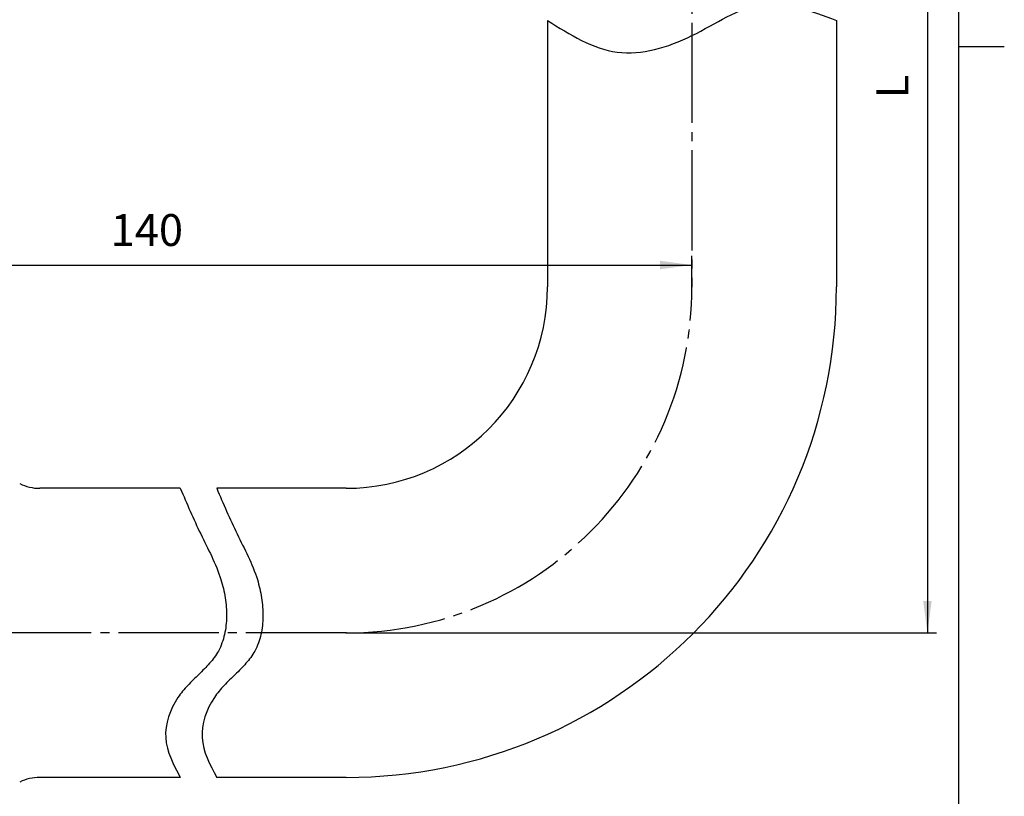
# Model space of a CAD drawing. Units: inches. Extents: x -5 to 215, y -5 to 302.
# Drawn here: x 97 to 205, y 66 to 151 of the extents above; entities that cross this region are included whole.
import ezdxf

# ---------------------------------------------------------------- set-up
doc = ezdxf.new("R2010")
doc.units = ezdxf.units.IN
doc.linetypes.add('DASH_CENTER', pattern=[14, 11, -1, 1, -1])
for name, color, linetype in [('1', 7, 'Continuous'), ('ITTEN', 7, 'Continuous'), ('JISSEN', 7, 'Continuous')]:
    doc.layers.add(name, color=color, linetype=linetype)
doc.styles.add('CONVERTER_11', font='txt.shx', dxfattribs={"width": 0.9})
doc.dimstyles.new('ME10_DIM_10', dxfattribs={"dimtxt": 3.5, "dimasz": 3.5, "dimexe": 1, "dimexo": 0, "dimgap": 1, "dimtad": 1, "dimzin": 12, "dimdsep": 46, "dimtxsty": 'CONVERTER_11', "dimsah": 1, "dimcen": 0.09, "dimclrd": 2, "dimclre": 2, "dimclrt": 7, "dimadec": 0, "dimazin": 0, "dimtfac": 1, "dimtdec": 4, "dimtix": 1, "dimtmove": 0, "dimatfit": 3, "dimfxl": 1, "dimtolj": 1, "dimtzin": 0, "dimarcsym": 0})
doc.dimstyles.new('ME10_DIM_11', dxfattribs={"dimtxt": 3.5, "dimasz": 3.5, "dimexe": 1, "dimexo": 0, "dimgap": 1, "dimtad": 1, "dimzin": 12, "dimdsep": 46, "dimtxsty": 'CONVERTER_11', "dimsah": 1, "dimcen": 0.09, "dimclrd": 2, "dimclre": 2, "dimclrt": 7, "dimadec": 0, "dimazin": 0, "dimtfac": 1, "dimtdec": 4, "dimtix": 1, "dimtmove": 0, "dimatfit": 3, "dimfxl": 1, "dimtolj": 1, "dimtzin": 0, "dimarcsym": 0})

# ---------------------------------------------------------------- blocks, each defined once
blk = doc.blocks.new('開示A4')
at = {"layer": '1', "color": 7, "linetype": 'Continuous'}
for p, q in [((200, 148.5), (200, 287)), ((200, 10), (200, 148.5))]:
    blk.add_line(p, q, dxfattribs=at)
at = {"layer": '1', "color": 2, "linetype": 'Continuous'}
blk.add_line((200, 148.5), (205, 148.5), dxfattribs=at)
blk = doc.blocks.new('開示A4枠')
at = {"layer": '1'}
blk.add_blockref('開示A4', (0, 0), dxfattribs=at)
blk = doc.blocks.new('*D3')
at = {"layer": '1', "color": 2, "linetype": 'Continuous'}
for p, q in [((50.68, 106.49), (50.68, 125.5)), ((170.68, 122.1), (170.68, 125.5)), ((50.68, 124.5), (170.68, 124.5))]:
    blk.add_line(p, q, dxfattribs=at)
at = {"layer": '1', "color": 2}
for points in [[(54.18, 124.97), (54.18, 124.04), (50.68, 124.5)], [(167.18, 124.04), (167.18, 124.97), (170.68, 124.5)]]:
    blk.add_solid(points, dxfattribs=at)
at = {"layer": '1', "color": 7, "insert": (106.81, 125.5), "char_height": 3.5, "attachment_point": 7, "rotation": 0.0003, "line_spacing_factor": 0.60024, "style": 'CONVERTER_11'}
blk.add_mtext('140', dxfattribs=at)
blk = doc.blocks.new('*D4')
at = {"layer": '1', "color": 2, "linetype": 'Continuous'}
for p, q in [((186.55, 204.1), (197.55, 204.1)), ((196.55, 204.1), (196.55, 84.1)), ((132.68, 84.1), (197.55, 84.1))]:
    blk.add_line(p, q, dxfattribs=at)
at = {"layer": '1', "color": 2}
for points in [[(197.02, 200.6), (196.09, 200.6), (196.55, 204.1)], [(196.09, 87.6), (197.02, 87.6), (196.55, 84.1)]]:
    blk.add_solid(points, dxfattribs=at)
at = {"layer": '1', "color": 7, "insert": (195.55, 142.81), "char_height": 3.5, "attachment_point": 7, "rotation": 90, "line_spacing_factor": 0.60024, "style": 'CONVERTER_11'}
blk.add_mtext('L', dxfattribs=at)

msp = doc.modelspace()

# ---------------------------------------------------------------- linework, layer by layer
at = {"layer": '1', "color": 2, "linetype": 'Continuous'}
for points, knots in [([(154.805, 151.366), (157.291, 149.797), (162.266, 146.659), (170.894, 149.257), (178.159, 154.464), (183.756, 152.399), (186.555, 151.366)], [0, 0, 0, 0, 8.4130439, 16.8318214, 25.2151263, 33.5971862, 33.5971862, 33.5971862, 33.5971862]), ([(114.465, 99.98), (115.183, 98.299), (116.619, 94.939), (118.711, 91.091), (119.448, 87.957), (119.6, 85.922), (119.393, 83.927), (118.77, 82.146), (117.7, 80.724), (116.499, 79.533), (115.261, 78.353), (113.533, 76.309), (112.199, 72.471), (113.71, 69.644), (114.465, 68.23)], [0, 0, 0, 0, 5.4871058, 10.974226, 13.0267423, 15.0952837, 17.0703507, 19.0094354, 20.6698377, 22.3592437, 24.0844722, 25.7900096, 30.4195947, 35.0538711, 35.0538711, 35.0538711, 35.0538711]), ([(118.465, 99.98), (119.183, 98.299), (120.619, 94.939), (122.711, 91.091), (123.448, 87.957), (123.6, 85.922), (123.393, 83.927), (122.77, 82.146), (121.7, 80.724), (120.499, 79.533), (119.261, 78.353), (117.533, 76.309), (116.199, 72.471), (117.71, 69.644), (118.465, 68.23)], [0, 0, 0, 0, 5.4871058, 10.974226, 13.0267423, 15.0952837, 17.0703507, 19.0094354, 20.6698377, 22.3592437, 24.0844722, 25.7900096, 30.4195947, 35.0538711, 35.0538711, 35.0538711, 35.0538711])]:
    msp.add_open_spline(points, degree=3, knots=knots, dxfattribs=at)
at = {"layer": '1', "color": 7}
for p in [(170.68, 122.105), (132.68, 84.105)]:
    msp.add_point(p, dxfattribs=at)
at = {"layer": 'ITTEN', "color": 2, "linetype": 'DASH_CENTER'}
for p, q in [((170.68, 207.105), (170.68, 122.105)), ((132.68, 84.105), (40.992, 84.105))]:
    msp.add_line(p, q, dxfattribs=at)
msp.add_arc((132.68, 122.105), 38, 270, 0, dxfattribs=at)
at = {"layer": 'JISSEN', "color": 7, "linetype": 'Continuous'}
for p, q in [((154.805, 151.366), (154.805, 122.105)), ((186.555, 151.366), (186.555, 122.105)), ((114.465, 99.98), (99.02, 99.98)), ((132.68, 99.98), (118.465, 99.98)), ((114.465, 68.23), (99.02, 68.23)), ((132.68, 68.23), (118.465, 68.23))]:
    msp.add_line(p, q, dxfattribs=at)
for centre, radius, start, end in [((132.68, 122.105), 22.125, 270, 0), ((132.68, 122.105), 53.875, 270, 0), ((99.02, 104.98), 5, 243.83137, 270), ((99.02, 63.23), 5, 90, 116.16863)]:
    msp.add_arc(centre, radius, start, end, dxfattribs=at)

# ---------------------------------------------------------------- block references
msp.add_blockref('開示A4枠', (0, 0))

# ---------------------------------------------------------------- dimensions: what is measured, and where the dimension line sits
at = {"layer": '1'}
dim = msp.add_linear_dim(base=(196.555, 84.105), p1=(186.555, 204.105), p2=(132.68, 84.105), angle=90, text='L', dimstyle='ME10_DIM_11', dxfattribs=at)
dim.commit()
dim.dimension.update_dxf_attribs({"geometry": '*D4', "text_midpoint": (193.805, 144.105), "text_rotation": 90})
dim = msp.add_linear_dim(base=(170.68, 124.505), p1=(50.682, 106.485), p2=(170.68, 122.105), text='140', dimstyle='ME10_DIM_10', dxfattribs=at)
dim.commit()
dim.dimension.update_dxf_attribs({"geometry": '*D3', "text_midpoint": (110.681, 127.255), "text_rotation": 0.00014})

doc.saveas('drawing.dxf')
